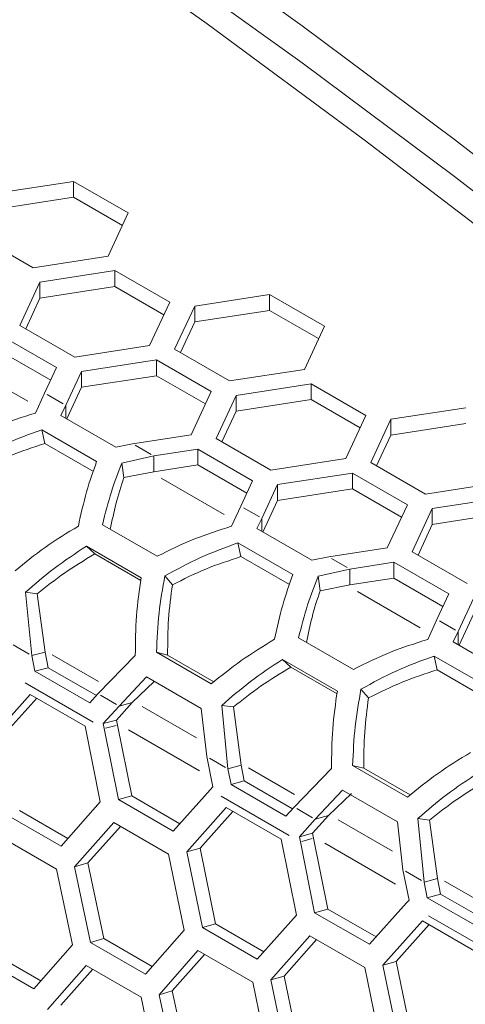
# Model space of a CAD drawing. Units: millimetres. Extents: x 55 to 2013, y 54 to 1436.
# Drawn here: x 1660 to 1678, y 483 to 521 of the extents above; entities that cross this region are included whole.
import ezdxf

# ---------------------------------------------------------------- set-up
doc = ezdxf.new("R2010")
doc.units = ezdxf.units.MM
doc.header["$LTSCALE"] = 5
doc.linetypes.add('PHANTOM', pattern=[12.7, 6.35, -1.27, 1.27, -1.27, 1.27, -1.27])

msp = doc.modelspace()

# ---------------------------------------------------------------- linework, layer by layer
at = {"color": 7, "linetype": 'Continuous', "lineweight": 15}
for p, q in [((1662.3532, 514.3856), (1659.4554, 513.9374)), ((1664.4745, 513.161), (1662.3532, 514.3856)), ((1662.3532, 513.7732), (1662.3532, 514.3856)), ((1662.3532, 513.7732), (1659.4554, 513.325)), ((1664.2503, 512.678), (1662.3532, 513.7732)), ((1663.6981, 511.4882), (1664.4745, 513.161)), ((1658.679, 512.2645), (1660.8003, 511.0399)), ((1660.8003, 511.0399), (1663.6981, 511.4882)), ((1663.9569, 510.9305), (1661.0591, 510.4823)), ((1666.0782, 509.7059), (1663.9569, 510.9305)), ((1663.9569, 510.3181), (1663.9569, 510.9305)), ((1661.0591, 510.4823), (1660.2826, 508.8095)), ((1661.0591, 509.8699), (1661.0591, 510.4823)), ((1663.9569, 510.3181), (1661.0591, 509.8699)), ((1665.854, 509.2229), (1663.9569, 510.3181)), ((1669.9419, 510.0048), (1667.0441, 509.5565)), ((1672.0632, 508.7801), (1669.9419, 510.0048)), ((1669.9419, 509.3924), (1669.9419, 510.0048)), ((1661.0591, 509.8699), (1660.5068, 508.68)), ((1665.3017, 508.0331), (1666.0782, 509.7059)), ((1667.0441, 509.5565), (1666.2677, 507.8837)), ((1667.0441, 508.9441), (1667.0441, 509.5565)), ((1669.9419, 509.3924), (1667.0441, 508.9441)), ((1671.839, 508.2972), (1669.9419, 509.3924)), ((1660.2826, 508.8095), (1662.404, 507.5848)), ((1667.0441, 508.9441), (1666.4919, 507.7543)), ((1671.2868, 507.1073), (1672.0632, 508.7801)), ((1661.6969, 507.1766), (1659.5755, 508.4013)), ((1662.404, 507.5848), (1665.3017, 508.0331)), ((1661.4727, 506.6937), (1659.5755, 507.7888)), ((1666.2677, 507.8837), (1668.389, 506.6591)), ((1665.5606, 507.4755), (1662.6628, 507.0272)), ((1667.6819, 506.2509), (1665.5606, 507.4755)), ((1665.5606, 506.8631), (1665.5606, 507.4755)), ((1661.2399, 506.1921), (1661.6969, 507.1766)), ((1662.6628, 507.0272), (1662.0564, 505.7208)), ((1662.6628, 506.4148), (1662.6628, 507.0272)), ((1668.389, 506.6591), (1671.2868, 507.1073)), ((1665.5606, 506.8631), (1662.6628, 506.4148)), ((1667.4577, 505.7679), (1665.5606, 506.8631)), ((1671.5456, 506.5497), (1668.6478, 506.1014)), ((1673.6669, 505.3251), (1671.5456, 506.5497)), ((1671.5456, 505.9373), (1671.5456, 506.5497)), ((1661.2399, 506.1921), (1660.8836, 505.4137)), ((1662.6628, 506.4148), (1662.0946, 505.1907)), ((1666.9054, 504.578), (1667.6819, 506.2509)), ((1668.6478, 506.1014), (1667.8714, 504.4286)), ((1668.6478, 505.489), (1668.6478, 506.1014)), ((1671.5456, 505.9373), (1668.6478, 505.489)), ((1673.4427, 504.8421), (1671.5456, 505.9373)), ((1661.8656, 505.3229), (1662.0564, 505.7208)), ((1662.0564, 505.2127), (1662.0564, 505.7208)), ((1668.6478, 505.489), (1668.0955, 504.2992)), ((1677.5306, 505.6239), (1674.6328, 505.1757)), ((1663.9869, 504.0983), (1661.8656, 505.3229)), ((1672.8905, 503.6522), (1673.6669, 505.3251)), ((1674.6328, 505.1757), (1673.8564, 503.5028)), ((1674.6328, 504.5633), (1674.6328, 505.1757)), ((1677.5306, 505.0115), (1674.6328, 504.5633)), ((1661.1302, 504.77), (1663.2516, 503.5454)), ((1661.2461, 504.2393), (1661.1302, 504.77)), ((1661.2461, 504.2393), (1663.123, 503.1557)), ((1664.6424, 504.2279), (1663.9869, 504.0983)), ((1664.6424, 504.2279), (1666.9054, 504.578)), ((1667.8714, 504.4286), (1669.9927, 503.204)), ((1674.6328, 504.5633), (1674.0806, 503.3734)), ((1667.1642, 504.0204), (1665.4589, 503.7566)), ((1669.2856, 502.7958), (1667.1642, 504.0204)), ((1667.1642, 503.408), (1667.1642, 504.0204)), ((1664.2297, 503.4821), (1665.4589, 503.7566)), ((1664.3089, 502.9223), (1664.2297, 503.4821)), ((1665.4589, 503.1442), (1665.4589, 503.7566)), ((1669.9927, 503.204), (1672.8905, 503.6522)), ((1673.8564, 503.5028), (1675.9777, 502.2782)), ((1664.3089, 502.9223), (1665.4589, 503.1442)), ((1667.1642, 503.408), (1665.4589, 503.1442)), ((1669.0614, 502.3128), (1667.1642, 503.408)), ((1673.1493, 503.0946), (1670.2515, 502.6464)), ((1675.2706, 501.87), (1673.1493, 503.0946)), ((1673.1493, 502.4822), (1673.1493, 503.0946)), ((1668.8286, 501.8113), (1669.2856, 502.7958)), ((1675.9777, 502.2782), (1678.8755, 502.7264)), ((1670.2515, 502.6464), (1669.6451, 501.3399)), ((1670.2515, 502.034), (1670.2515, 502.6464)), ((1673.1493, 502.4822), (1670.2515, 502.034)), ((1675.0464, 501.387), (1673.1493, 502.4822)), ((1670.2515, 502.034), (1669.6833, 500.8098)), ((1679.1343, 502.1688), (1676.2365, 501.7206)), ((1668.8286, 501.8113), (1668.4723, 501.0329)), ((1674.4941, 500.1971), (1675.2706, 501.87)), ((1676.2365, 501.7206), (1675.4601, 500.0477)), ((1676.2365, 501.1082), (1676.2365, 501.7206)), ((1679.1343, 501.5564), (1676.2365, 501.1082)), ((1669.4543, 500.942), (1669.6451, 501.3399)), ((1669.6451, 500.8319), (1669.6451, 501.3399)), ((1665.5938, 499.8712), (1663.4725, 501.0958)), ((1671.5756, 499.7174), (1669.4543, 500.942)), ((1676.2365, 501.1082), (1675.6842, 499.9183)), ((1662.8524, 500.2637), (1664.9737, 499.039)), ((1663.1754, 499.9645), (1662.8524, 500.2637)), ((1668.7189, 500.3891), (1670.8403, 499.1645)), ((1668.8348, 499.8584), (1668.7189, 500.3891)), ((1672.2311, 499.8471), (1674.4941, 500.1971)), ((1675.4601, 500.0477), (1677.5814, 498.8231)), ((1663.1754, 499.9645), (1664.9609, 498.9338)), ((1668.8348, 499.8584), (1670.7117, 498.7749)), ((1672.2311, 499.8471), (1671.5756, 499.7174)), ((1671.8184, 499.1012), (1673.0476, 499.3757)), ((1674.753, 499.6395), (1673.0476, 499.3757)), ((1673.0476, 498.7633), (1673.0476, 499.3757)), ((1676.8743, 498.4149), (1674.753, 499.6395)), ((1674.753, 499.0271), (1674.753, 499.6395)), ((1666.1817, 498.7684), (1665.8889, 499.11)), ((1671.8976, 498.5415), (1671.8184, 499.1012)), ((1674.753, 499.0271), (1673.0476, 498.7633)), ((1676.6501, 497.9319), (1674.753, 499.0271)), ((1671.8976, 498.5415), (1673.0476, 498.7633)), ((1660.7414, 496.0265), (1660.5043, 498.483)), ((1660.9561, 498.4232), (1660.5043, 498.483)), ((1661.2536, 496.1637), (1660.9561, 498.4232)), ((1676.4173, 497.4304), (1676.8743, 498.4149)), ((1677.8402, 498.2655), (1677.2338, 496.9591)), ((1676.4173, 497.4304), (1676.061, 496.652)), ((1677.8402, 497.6531), (1677.272, 496.429)), ((1673.1825, 495.4903), (1671.0612, 496.7149)), ((1677.043, 496.5612), (1677.2338, 496.9591)), ((1677.2338, 496.451), (1677.2338, 496.9591)), ((1679.1643, 495.3365), (1677.043, 496.5612)), ((1661.2536, 496.1637), (1660.7414, 496.0265)), ((1660.7414, 496.0265), (1660.8623, 495.42)), ((1661.2536, 496.1637), (1661.3745, 495.5572)), ((1664.747, 496.0338), (1663.3009, 494.5489)), ((1667.6865, 494.9324), (1665.5652, 496.1571)), ((1665.9964, 496.0495), (1665.5652, 496.1571)), ((1667.7909, 495.0136), (1665.9964, 496.0495)), ((1670.4411, 495.8828), (1672.5624, 494.6582)), ((1670.7641, 495.5836), (1670.4411, 495.8828)), ((1676.3077, 496.0083), (1678.429, 494.7837)), ((1676.4235, 495.4775), (1676.3077, 496.0083)), ((1661.3745, 495.5572), (1660.8623, 495.42)), ((1661.3745, 495.5572), (1663.2396, 494.4805)), ((1670.7641, 495.5836), (1672.5496, 494.5529)), ((1676.4235, 495.4775), (1678.3004, 494.394)), ((1660.8623, 495.42), (1662.9836, 494.1954)), ((1664.1174, 494.0775), (1665.1757, 495.2006)), ((1665.1757, 495.2006), (1667.2971, 493.976)), ((1664.6297, 494.2148), (1665.4769, 495.0267)), ((1673.7704, 494.3875), (1673.4776, 494.7291)), ((1659.1495, 492.8138), (1660.6793, 494.5254)), ((1659.6627, 492.9557), (1660.9357, 494.3773)), ((1660.6793, 494.5254), (1662.8006, 493.3008)), ((1662.9836, 494.1954), (1663.3009, 494.5489)), ((1664.1174, 494.0775), (1663.5044, 493.3947)), ((1664.6297, 494.2148), (1664.0167, 493.5319)), ((1664.6297, 494.2148), (1664.1174, 494.0775)), ((1667.2971, 493.976), (1667.5136, 492.117)), ((1668.3301, 491.6456), (1668.093, 494.1022)), ((1668.5448, 494.0423), (1668.093, 494.1022)), ((1668.8423, 491.7828), (1668.5448, 494.0423)), ((1662.8006, 493.3008), (1663.3922, 490.3646)), ((1664.0167, 493.5319), (1663.5044, 493.3947)), ((1663.5044, 493.3947), (1663.5423, 493.205)), ((1664.094, 490.4581), (1663.5423, 493.205)), ((1664.0167, 493.5319), (1664.0545, 493.3422)), ((1664.607, 490.5991), (1664.0545, 493.3422)), ((1667.7471, 490.9454), (1667.5136, 492.117)), ((1668.8423, 491.7828), (1668.3301, 491.6456)), ((1668.3301, 491.6456), (1668.451, 491.0391)), ((1668.8423, 491.7828), (1668.9632, 491.1763)), ((1672.3357, 491.6529), (1670.8896, 490.168)), ((1675.2752, 490.5516), (1673.1539, 491.7762)), ((1673.5851, 491.6687), (1673.1539, 491.7762)), ((1675.3796, 490.6327), (1673.5851, 491.6687)), ((1667.6479, 490.8349), (1667.7471, 490.9454)), ((1668.9632, 491.1763), (1668.451, 491.0391)), ((1668.451, 491.0391), (1670.5723, 489.8145)), ((1668.9632, 491.1763), (1670.8283, 490.0997)), ((1664.607, 490.5991), (1664.094, 490.4581)), ((1666.4732, 489.5218), (1664.607, 490.5991)), ((1667.6479, 490.8349), (1666.2153, 489.2335)), ((1671.7061, 489.6967), (1672.7644, 490.8197)), ((1672.2184, 489.8339), (1673.1101, 490.6885)), ((1672.7644, 490.8197), (1674.8858, 489.5951)), ((1663.3922, 490.3646), (1661.8733, 488.6561)), ((1666.2153, 489.2335), (1664.094, 490.4581)), ((1666.7382, 488.433), (1668.268, 490.1445)), ((1668.268, 490.1445), (1670.3893, 488.9199)), ((1670.5723, 489.8145), (1670.8896, 490.168)), ((1661.8733, 488.6561), (1659.752, 489.8807)), ((1662.1334, 488.9486), (1660.266, 490.0266)), ((1667.2514, 488.5748), (1668.5244, 489.9965)), ((1672.2184, 489.8339), (1671.6054, 489.151)), ((1672.2184, 489.8339), (1671.7061, 489.6967)), ((1662.3987, 487.8563), (1663.9155, 489.5642)), ((1662.9129, 488.003), (1664.1708, 489.4168)), ((1663.9155, 489.5642), (1666.0368, 488.3396)), ((1671.7061, 489.6967), (1671.0932, 489.0138)), ((1674.8858, 489.5951), (1675.1023, 487.7361)), ((1675.9188, 487.2648), (1675.6817, 489.7213)), ((1676.1335, 489.6614), (1675.6817, 489.7213)), ((1676.431, 487.402), (1676.1335, 489.6614)), ((1659.5785, 488.9882), (1661.6998, 487.7636)), ((1671.6054, 489.151), (1671.0932, 489.0138)), ((1671.0932, 489.0138), (1671.131, 488.8242)), ((1671.6054, 489.151), (1671.6432, 488.9614)), ((1670.3893, 488.9199), (1670.9809, 485.9838)), ((1671.6827, 486.0772), (1671.131, 488.8242)), ((1672.1957, 486.2183), (1671.6432, 488.9614)), ((1666.0368, 488.3396), (1666.6414, 485.4071)), ((1667.2514, 488.5748), (1666.7382, 488.433)), ((1667.3407, 485.4998), (1666.7382, 488.433)), ((1667.8547, 485.6458), (1667.2514, 488.5748)), ((1662.9129, 488.003), (1662.3987, 487.8563)), ((1663.0142, 484.9268), (1662.3987, 487.8563)), ((1663.5291, 485.0776), (1662.9129, 488.003)), ((1661.6998, 487.7636), (1662.3174, 484.8348)), ((1675.3358, 486.5646), (1675.1023, 487.7361)), ((1676.431, 487.402), (1675.9188, 487.2648)), ((1675.9188, 487.2648), (1676.0397, 486.6583)), ((1676.431, 487.402), (1676.5519, 486.7955)), ((1676.5519, 486.7955), (1676.0397, 486.6583)), ((1676.5519, 486.7955), (1678.417, 485.7188)), ((1675.2366, 486.454), (1673.804, 484.8526)), ((1675.2366, 486.454), (1675.3358, 486.5646)), ((1676.0397, 486.6583), (1678.161, 485.4336)), ((1670.9809, 485.9838), (1669.462, 484.2752)), ((1672.1957, 486.2183), (1671.6827, 486.0772)), ((1673.804, 484.8526), (1671.6827, 486.0772)), ((1674.0619, 485.1409), (1672.1957, 486.2183)), ((1667.8547, 485.6458), (1667.3407, 485.4998)), ((1669.7221, 484.5677), (1667.8547, 485.6458)), ((1674.3269, 484.0521), (1675.8567, 485.7636)), ((1674.8401, 484.1939), (1676.1132, 485.6156)), ((1675.8567, 485.7636), (1677.978, 484.539)), ((1666.6414, 485.4071), (1665.1355, 483.7022)), ((1669.462, 484.2752), (1667.3407, 485.4998)), ((1669.9874, 483.4754), (1671.5042, 485.1834)), ((1671.5042, 485.1834), (1673.6255, 483.9587)), ((1662.3174, 484.8348), (1660.8245, 483.1338)), ((1663.5291, 485.0776), (1663.0142, 484.9268)), ((1665.1355, 483.7022), (1663.0142, 484.9268)), ((1665.3976, 483.999), (1663.5291, 485.0776)), ((1670.5016, 483.6221), (1671.7595, 485.036)), ((1661.0886, 483.4347), (1659.219, 484.514)), ((1665.6634, 482.9031), (1667.1672, 484.6074)), ((1666.1785, 483.0547), (1667.4214, 484.4606)), ((1667.1672, 484.6074), (1669.2885, 483.3827)), ((1660.8245, 483.1338), (1658.7031, 484.3584)), ((1661.3549, 482.3354), (1662.8457, 484.0358)), ((1662.8457, 484.0358), (1664.967, 482.8112)), ((1674.8401, 484.1939), (1674.3269, 484.0521)), ((1674.9294, 481.119), (1674.3269, 484.0521)), ((1675.4434, 481.2649), (1674.8401, 484.1939)), ((1661.8709, 482.4919), (1663.0988, 483.8897)), ((1673.6255, 483.9587), (1674.2301, 481.0262)), ((1669.2885, 483.3827), (1669.9061, 480.4539)), ((1670.5016, 483.6221), (1669.9874, 483.4754)), ((1670.6029, 480.546), (1669.9874, 483.4754)), ((1671.1178, 480.6968), (1670.5016, 483.6221)), ((1666.1785, 483.0547), (1665.6634, 482.9031)), ((1666.2919, 479.9775), (1665.6634, 482.9031)), ((1666.8077, 480.1332), (1666.1785, 483.0547)), ((1664.967, 482.8112), (1665.5975, 479.8862))]:
    msp.add_line(p, q, dxfattribs=at)
at = {"color": 8, "linetype": 'PHANTOM', "lineweight": 0}
for p, q in [((1660.5937, 505.8711), (1658.1591, 507.2766)), ((1661.9564, 505.7785), (1661.3399, 506.1344)), ((1665.3589, 503.8143), (1664.7424, 504.1702)), ((1668.1824, 501.4903), (1665.7478, 502.8958)), ((1669.5451, 501.3977), (1668.9286, 501.7536)), ((1672.9476, 499.4335), (1672.3311, 499.7893)), ((1675.7711, 497.1094), (1673.3365, 498.5149)), ((1677.1338, 497.0168), (1676.5173, 497.3727)), ((1660.6414, 496.0842), (1660.0249, 496.4401)), ((1663.3176, 495.0299), (1661.5346, 496.0592)), ((1660.4857, 494.9695), (1663.1157, 493.4513)), ((1664.0174, 494.1353), (1663.4009, 494.4912)), ((1667.1112, 492.8399), (1665.0083, 494.0539)), ((1663.5966, 493.2196), (1664.0002, 493.3277)), ((1667.2295, 491.5671), (1664.4864, 493.1506)), ((1668.2301, 491.7033), (1667.6136, 492.0592)), ((1670.9063, 490.6491), (1669.1233, 491.6784)), ((1668.0744, 490.5886), (1670.7044, 489.0704)), ((1671.6061, 489.7544), (1670.9896, 490.1103)), ((1674.6999, 488.4591), (1672.5971, 489.673)), ((1671.1853, 488.8387), (1671.5889, 488.9468)), ((1674.8182, 487.1862), (1672.0751, 488.7698)), ((1675.8188, 487.3225), (1675.2023, 487.6784)), ((1678.495, 486.2682), (1676.712, 487.2975)), ((1676.0925, 485.9599), (1681.3693, 482.9137))]:
    msp.add_line(p, q, dxfattribs=at)
at = {"color": 7, "linetype": 'Continuous', "lineweight": 15, "flags": 128}
for points in [[(1699.2558, 497.8097), (1693.9306, 502.4451), (1688.4605, 507.0239), (1682.8471, 511.5446), (1677.0925, 516.0058), (1671.1985, 520.4058), (1665.167, 524.7433), (1659, 529.0169), (1652.6996, 533.225), (1646.2678, 537.3665), (1639.7067, 541.4398), (1633.0186, 545.4436), (1626.2057, 549.3767), (1619.2701, 553.2376), (1612.2141, 557.0252), (1605.0402, 560.7382), (1597.7506, 564.3754), (1590.3478, 567.9355), (1582.8342, 571.4174), (1575.2123, 574.82), (1567.4846, 578.142), (1559.6536, 581.3825), (1551.722, 584.5404), (1543.6923, 587.6146)], [(1698.2783, 497.2454), (1693.9306, 501.0162), (1688.4605, 505.595), (1682.8471, 510.1157), (1677.0925, 514.5768), (1671.1985, 518.9769), (1665.167, 523.3144), (1659, 527.5879), (1652.6996, 531.7961), (1646.2678, 535.9375), (1639.7067, 540.0108), (1633.0186, 544.0147), (1626.2057, 547.9477), (1619.2701, 551.8087), (1612.2141, 555.5963), (1605.0402, 559.3093), (1597.7506, 562.9464), (1590.3478, 566.5065), (1582.8342, 569.9885), (1575.2123, 573.391), (1567.4846, 576.7131), (1559.6536, 579.9536), (1551.722, 583.1114), (1543.6923, 586.1856)], [(1696.4677, 497.4317), (1690.9774, 502.1645), (1685.3357, 506.8375), (1679.5443, 511.4491), (1673.6054, 515.9978), (1667.5209, 520.4819), (1661.293, 524.8999), (1654.9238, 529.2502), (1648.4156, 533.5314), (1641.7705, 537.742), (1634.991, 541.8805), (1628.0792, 545.9455), (1621.0377, 549.9355), (1613.8689, 553.8493), (1606.5751, 557.6854), (1599.1591, 561.4425), (1591.6232, 565.1194), (1583.9702, 568.7147), (1576.2027, 572.2272), (1568.3234, 575.6556), (1560.3349, 578.9989), (1552.2401, 582.2558), (1544.0418, 585.4253)]]:
    msp.add_lwpolyline(points, dxfattribs=at)
at = {"color": 7, "linetype": 'Continuous', "lineweight": 15}
for points, knots in [([(1660.8836, 505.4137), (1660.3895, 505.2598), (1659.4013, 504.952), (1658.4705, 504.4853), (1658.0051, 504.252)], [0, 0, 0, 0, 0.5000002, 1, 1, 1, 1]), ([(1658.3002, 503.4909), (1658.7546, 503.7408), (1659.6636, 504.2407), (1660.6414, 504.5936), (1661.1302, 504.77)], [0, 0, 0, 0, 0.4999997, 1, 1, 1, 1]), ([(1658.593, 503.1493), (1659.0197, 503.364), (1659.873, 503.7935), (1660.7884, 504.0907), (1661.2461, 504.2393)], [0, 0, 0, 0, 0.5000003, 1, 1, 1, 1]), ([(1663.2516, 503.5454), (1663.1162, 503.1648), (1662.8455, 502.4038), (1662.6437, 501.4957), (1662.5428, 501.0416)], [0, 0, 0, 0, 0.5000006, 1, 1, 1, 1]), ([(1663.4725, 501.0958), (1663.5843, 501.5332), (1663.808, 502.408), (1664.0891, 503.1241), (1664.2297, 503.4821)], [0, 0, 0, 0, 0.5000001, 1, 1, 1, 1]), ([(1663.7792, 500.9187), (1663.8481, 501.2511), (1664.0003, 501.9863), (1664.1997, 502.591), (1664.3089, 502.9223)], [0, 0, 0, 0, 0.4521897, 1, 1, 1, 1]), ([(1662.5428, 501.0416), (1662.1048, 500.7725), (1661.2288, 500.2342), (1660.4748, 499.6203), (1660.0978, 499.3133)], [0, 0, 0, 0, 0.4999991, 1, 1, 1, 1]), ([(1668.4723, 501.0329), (1667.9782, 500.8789), (1666.99, 500.5711), (1666.0592, 500.1045), (1665.5938, 499.8712)], [0, 0, 0, 0, 0.5000002, 1, 1, 1, 1]), ([(1660.5043, 498.483), (1660.863, 498.7949), (1661.5804, 499.4187), (1662.4284, 499.982), (1662.8524, 500.2637)], [0, 0, 0, 0, 0.4999998, 1, 1, 1, 1]), ([(1665.8889, 499.11), (1666.3434, 499.3599), (1667.2523, 499.8598), (1668.2301, 500.2127), (1668.7189, 500.3891)], [0, 0, 0, 0, 0.5, 1, 1, 1, 1]), ([(1660.9561, 498.4232), (1661.2966, 498.6937), (1661.9776, 499.2347), (1662.7762, 499.7212), (1663.1754, 499.9645)], [0, 0, 0, 0, 0.4999996, 1, 1, 1, 1]), ([(1666.1817, 498.7684), (1666.6084, 498.9831), (1667.4618, 499.4126), (1668.3771, 499.7098), (1668.8348, 499.8584)], [0, 0, 0, 0, 0.50000065, 1, 1, 1, 1]), ([(1664.9737, 499.039), (1664.9032, 498.5533), (1664.7624, 497.5818), (1664.7521, 496.5498), (1664.747, 496.0338)], [0, 0, 0, 0, 0.4999999, 1, 1, 1, 1]), ([(1665.5652, 496.1571), (1665.5886, 496.6681), (1665.6355, 497.6903), (1665.8044, 498.6368), (1665.8889, 499.11)], [0, 0, 0, 0, 0.5000003, 1, 1, 1, 1]), ([(1670.8403, 499.1645), (1670.7049, 498.784), (1670.4342, 498.0229), (1670.2324, 497.1148), (1670.1315, 496.6608)], [0, 0, 0, 0, 0.5, 1, 1, 1, 1]), ([(1671.0612, 496.7149), (1671.173, 497.1523), (1671.3967, 498.0272), (1671.6778, 498.7432), (1671.8184, 499.1012)], [0, 0, 0, 0, 0.5000001, 1, 1, 1, 1]), ([(1665.9964, 496.0495), (1665.9998, 496.5197), (1666.0067, 497.4601), (1666.1233, 498.3323), (1666.1817, 498.7684)], [0, 0, 0, 0, 0.5000004, 1, 1, 1, 1]), ([(1671.3679, 496.5378), (1671.4368, 496.8702), (1671.589, 497.6054), (1671.7884, 498.2102), (1671.8976, 498.5415)], [0, 0, 0, 0, 0.4521897, 1, 1, 1, 1]), ([(1670.1315, 496.6608), (1669.6935, 496.3916), (1668.8175, 495.8534), (1668.0635, 495.2394), (1667.6865, 494.9324)], [0, 0, 0, 0, 0.4999997, 1, 1, 1, 1]), ([(1676.061, 496.652), (1675.5669, 496.4981), (1674.5787, 496.1902), (1673.6479, 495.7236), (1673.1825, 495.4903)], [0, 0, 0, 0, 0.5000002, 1, 1, 1, 1]), ([(1668.093, 494.1022), (1668.4517, 494.4141), (1669.1691, 495.0379), (1670.0171, 495.6011), (1670.4411, 495.8828)], [0, 0, 0, 0, 0.4999998, 1, 1, 1, 1]), ([(1673.4776, 494.7291), (1673.9321, 494.9791), (1674.841, 495.479), (1675.8188, 495.8318), (1676.3077, 496.0083)], [0, 0, 0, 0, 0.49999972, 1, 1, 1, 1]), ([(1668.5448, 494.0423), (1668.8853, 494.3128), (1669.5663, 494.8538), (1670.3649, 495.3404), (1670.7641, 495.5836)], [0, 0, 0, 0, 0.4999996, 1, 1, 1, 1]), ([(1673.7704, 494.3875), (1674.1971, 494.6023), (1675.0505, 495.0318), (1675.9658, 495.3289), (1676.4235, 495.4775)], [0, 0, 0, 0, 0.50000031, 1, 1, 1, 1]), ([(1673.1539, 491.7762), (1673.1773, 492.2873), (1673.2242, 493.3094), (1673.3931, 494.2559), (1673.4776, 494.7291)], [0, 0, 0, 0, 0.5000006, 1, 1, 1, 1]), ([(1672.5624, 494.6582), (1672.492, 494.1724), (1672.3511, 493.2009), (1672.3408, 492.1689), (1672.3357, 491.6529)], [0, 0, 0, 0, 0.49999994, 1, 1, 1, 1]), ([(1673.5851, 491.6687), (1673.5885, 492.1388), (1673.5954, 493.0792), (1673.7121, 493.9514), (1673.7704, 494.3875)], [0, 0, 0, 0, 0.5000007, 1, 1, 1, 1]), ([(1677.7202, 492.2799), (1677.2822, 492.0108), (1676.4062, 491.4725), (1675.6522, 490.8586), (1675.2752, 490.5516)], [0, 0, 0, 0, 0.4999988, 1, 1, 1, 1]), ([(1675.6817, 489.7213), (1676.0404, 490.0332), (1676.7578, 490.657), (1677.6058, 491.2203), (1678.0298, 491.5019)], [0, 0, 0, 0, 0.5000006, 1, 1, 1, 1]), ([(1676.1335, 489.6614), (1676.474, 489.9319), (1677.155, 490.4729), (1677.9536, 490.9595), (1678.3528, 491.2028)], [0, 0, 0, 0, 0.5000006, 1, 1, 1, 1])]:
    msp.add_open_spline(points, degree=3, knots=knots, dxfattribs=at)

doc.saveas('drawing.dxf')
